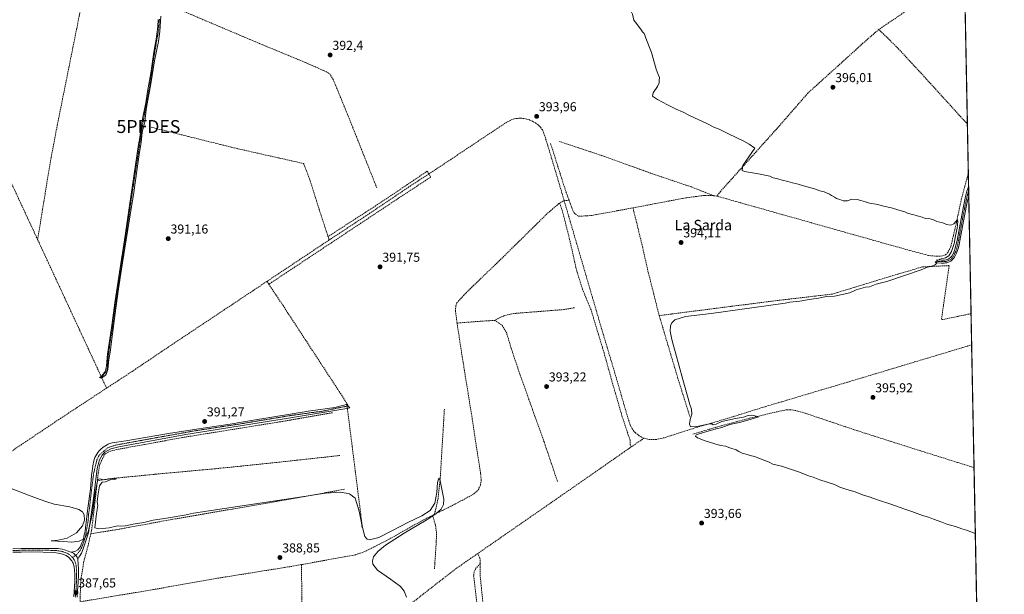
# Model space of a CAD drawing. Units: metres. Extents: x 632071 to 635547, y 4690354 to 4692733.
# Drawn here: x 634786 to 635547, y 4691530 to 4691974 of the extents above; entities that cross this region are included whole.
import ezdxf
from ezdxf.enums import TextEntityAlignment as Align

# ---------------------------------------------------------------- set-up
doc = ezdxf.new("R2010")
doc.units = ezdxf.units.M
doc.header["$MEASUREMENT"] = 0
doc.linetypes.add('TRAZO_Y_PUNTO', pattern=[1, 0.5, -0.25, 0, -0.25])
doc.linetypes.add('TRAZOSX2', pattern=[1.5, 1, -0.5])
doc.layers.get('0').update_dxf_attribs({"lineweight": 5})
for name, color, linetype, lineweight in [('Camino', 19, 'Continuous', 0), ('Camino Cxs', 19, 'Continuous', 0), ('Camino eje', 39, 'TRAZO_Y_PUNTO', 13), ('Carátula', 7, 'Continuous', 5), ('Comarca CxS', 133, 'Continuous', 0), ('Comunidad Autónoma CxS', 142, 'Continuous', 0), ('Corriente artificial lineal', 5, 'TRAZOSX2', 13), ('Corriente artificial lineal oculto', 135, 'TRAZO_Y_PUNTO', 13), ('Cultivos herbáceos CxS', 92, 'Continuous', 0), ('Curva de nivel normal', 36, 'Continuous', 0), ('Entidad de ámbito territorial CxS', 92, 'Continuous', 0), ('Municipio CxS', 142, 'Continuous', 0), ('Provincia CxS', 1, 'Continuous', 0), ('Punto de cota en terreno', 7, 'Continuous', 0), ('Punto fluvial desagüe desconocido', 7, 'Continuous', 0), ('Rótulo de punto de cota en terreno', 19, 'Continuous', 0), ('Texto cartográfico', 19, 'Continuous', 0)]:
    doc.layers.add(name, color=color, linetype=linetype, lineweight=lineweight)
doc.styles.add('Arial', font='txt', dxfattribs={"height": 0.2})

# ---------------------------------------------------------------- blocks, each defined once
blk = doc.blocks.new('*U150')
at = {"layer": 'Cultivos herbáceos CxS', "color": 92, "linetype": 'Continuous', "lineweight": 0}
blk.add_polyline3d([(635509.32, 4692344.67, 390.21), (635528.14, 4691373.28, 393.17)], dxfattribs=at)
blk = doc.blocks.new('5PFDES')
blk.add_text('5PFDES', height=10).set_placement((0, 0), align=Align.MIDDLE_CENTER)
blk = doc.blocks.new('*U159')
at = {"layer": 'Curva de nivel normal', "color": 36, "linetype": 'Continuous', "lineweight": 0}
blk.add_polyline3d([(634777.66, 4691612.22, 390), (634792.4, 4691606.54, 390), (634801.31, 4691603.27, 390), (634806.44, 4691601.49, 390), (634812.04, 4691599.76, 390), (634824.3, 4691597.68, 390), (634831.33, 4691595.6, 390), (634834.12, 4691593.84, 390), (634835.47, 4691591.51, 390), (634835.71, 4691587.36, 390), (634834.06, 4691582.9, 390), (634829.39, 4691577.46, 390), (634822.12, 4691573.27, 390), (634815.32, 4691571.82, 390), (634809.97, 4691571.22, 390), (634819.28, 4691570.66, 390), (634825.88, 4691570.17, 390), (634831.41, 4691570.94, 390), (634835.86, 4691573.21, 390), (634838.54, 4691578.26, 390), (634841.72, 4691592.62, 390), (634843.6, 4691606.86, 390), (634845.63, 4691617.56, 390), (634846.35, 4691618.97, 390), (634847.75, 4691619.21, 390), (634850, 4691618.44, 390), (634854.05, 4691619.25, 390), (634859.1, 4691619.57, 390), (634860.28, 4691619.22, 390), (634858.75, 4691618.84, 390), (634855.44, 4691618.58, 390), (634851.91, 4691617.04, 390), (634849.36, 4691616.63, 390), (634847.17, 4691613.86, 390), (634846.04, 4691606.23, 390), (634845.47, 4691601.56, 390), (634845.8, 4691598.76, 390), (634844.97, 4691592.44, 390), (634843.63, 4691581.23, 390), (634846.59, 4691580.56, 390), (634854.68, 4691581.26, 390), (634861.04, 4691582.8, 390), (634863.51, 4691582.77, 390), (634867.38, 4691582.97, 390), (634873.3, 4691584.23, 390), (634881.43, 4691585.48, 390), (634888.62, 4691587.4, 390), (634892.25, 4691587.74, 390), (634897.25, 4691588.7, 390), (634902.24, 4691589.34, 390), (634906.47, 4691590.21, 390), (634912.86, 4691591.22, 390), (634919.85, 4691592.75, 390), (634995.17, 4691604.01, 390), (635021.99, 4691608.13, 390), (635033.76, 4691608.85, 390), (635040.57, 4691607.72, 390), (635044.96, 4691604.28, 390), (635048, 4691594.19, 390), (635050.14, 4691582.7, 390), (635052.42, 4691574.68, 390), (635054.11, 4691572.56, 390), (635056.02, 4691571.96, 390), (635063.03, 4691573.77, 390), (635073.8, 4691579.22, 390), (635086.1, 4691585.67, 390), (635096.38, 4691590.72, 390), (635102.88, 4691594.64, 390), (635106.49, 4691600.39, 390), (635107.93, 4691608.79, 390), (635108.59, 4691616.35, 390), (635109.55, 4691619.86, 390), (635110.5, 4691617.8, 390), (635111.74, 4691611.31, 390), (635113.44, 4691603.57, 390), (635113.21, 4691599.33, 390), (635111.28, 4691595.89, 390), (635107.3, 4691592.25, 390), (635099.67, 4691587.24, 390), (635082.72, 4691577.28, 390), (635068.18, 4691567.96, 390), (635062.24, 4691563.08, 390), (635059.04, 4691558.91, 390), (635058.14, 4691555.78, 390), (635058.52, 4691553.19, 390), (635062, 4691548.66, 390), (635072.09, 4691541.67, 390), (635075.02, 4691539.6, 390), (635079.76, 4691536, 390), (635082.76, 4691532.28, 390), (635084.49, 4691527.83, 390)], dxfattribs=at)
blk = doc.blocks.new('*U163')
at = {"layer": 'Curva de nivel normal', "color": 36, "linetype": 'Continuous', "lineweight": 0}
for points in [[(635513.63, 4692122.38, 395), (635495.11, 4692140.37, 395), (635487.62, 4692148.21, 395), (635477.69, 4692157.61, 395), (635470.86, 4692164.79, 395), (635464.65, 4692170.57, 395), (635461.43, 4692173.02, 395), (635458.89, 4692176.48, 395), (635452.58, 4692183.16, 395), (635447.23, 4692188.15, 395), (635444.01, 4692191.93, 395), (635439.91, 4692196.17, 395), (635434.49, 4692201.08, 395), (635430.85, 4692204.1, 395), (635429.47, 4692206.72, 395), (635430.57, 4692210.74, 395), (635438.65, 4692224.5, 395), (635458.28, 4692252.81, 395), (635475.32, 4692274.49, 395), (635489.52, 4692288.94, 395), (635501.85, 4692298.74, 395), (635510.1, 4692304.8, 395)], [(635510.19, 4692300.13, 395), (635491.76, 4692286.29, 395), (635484.53, 4692278.2, 395), (635484.16, 4692275.75, 395), (635484.98, 4692274.27, 395), (635490.65, 4692268.25, 395), (635494.14, 4692266.06, 395), (635499.82, 4692262.03, 395), (635501.71, 4692259.2, 395), (635504.36, 4692256.86, 395), (635508.95, 4692253.86, 395), (635511.13, 4692251.57, 395)], [(635524.19, 4691576.88, 395), (635517.32, 4691579.52, 395), (635513.66, 4691580.47, 395), (635508.87, 4691582.29, 395), (635502.18, 4691584.3, 395), (635498.39, 4691585.84, 395), (635491.82, 4691588.11, 395), (635488.04, 4691589.61, 395), (635483.44, 4691590.92, 395), (635475.12, 4691594.04, 395), (635469.62, 4691595.77, 395), (635458.97, 4691599.54, 395), (635449.32, 4691602.65, 395), (635442.12, 4691605.38, 395), (635436.95, 4691606.96, 395), (635431.23, 4691609.2, 395), (635424.79, 4691610.94, 395), (635419.53, 4691612.93, 395), (635415.26, 4691614.75, 395), (635403.9, 4691618.4, 395), (635398.97, 4691620.48, 395), (635395.35, 4691621.59, 395), (635388.21, 4691624.45, 395), (635374.41, 4691628.98, 395), (635367.78, 4691630.68, 395), (635364.81, 4691632.05, 395), (635358.1, 4691634.61, 395), (635353.57, 4691636.56, 395), (635350.09, 4691637.26, 395), (635347.84, 4691638.08, 395), (635343.98, 4691639.21, 395), (635341.3, 4691640.53, 395), (635339.22, 4691641.79, 395), (635334.37, 4691643.22, 395), (635331.22, 4691644.57, 395), (635327.28, 4691644.98, 395), (635322.76, 4691646.42, 395), (635315.29, 4691648.54, 395), (635309.57, 4691650.94, 395), (635307.83, 4691652.3, 395), (635308.52, 4691653.38, 395), (635314.14, 4691654.98, 395), (635323.86, 4691657.92, 395), (635328.37, 4691659.07, 395), (635334.42, 4691661.21, 395), (635343.06, 4691663.08, 395), (635350.92, 4691665.52, 395), (635355.18, 4691666.58, 395), (635356.56, 4691667.3, 395), (635353.74, 4691668.08, 395), (635351.16, 4691668.51, 395), (635348.72, 4691668.19, 395), (635345.03, 4691666.88, 395), (635338.86, 4691666, 395), (635328.27, 4691663.51, 395), (635323.97, 4691661.54, 395), (635321.54, 4691661.11, 395), (635320.46, 4691661.82, 395), (635317.79, 4691661.53, 395), (635308.95, 4691659.68, 395), (635304.08, 4691659.44, 395), (635303.19, 4691661.53, 395), (635303.9, 4691665.23, 395), (635305.16, 4691669.23, 395), (635304.82, 4691673.18, 395), (635303.6, 4691676.7, 395), (635298.24, 4691696.02, 395), (635289.49, 4691726.91, 395), (635288.3, 4691733.52, 395), (635288.5, 4691737.54, 395), (635289.53, 4691740.02, 395), (635292, 4691742.31, 395), (635300.16, 4691744.84, 395), (635320.01, 4691747.04, 395), (635377.11, 4691755.17, 395), (635380.84, 4691755.81, 395), (635388.58, 4691756.74, 395), (635395.84, 4691758.04, 395), (635403.05, 4691759.11, 395), (635409.26, 4691760.33, 395), (635415.36, 4691760.58, 395), (635427.25, 4691763.24, 395), (635432.2, 4691765.58, 395), (635439.33, 4691767.54, 395), (635442.33, 4691767.82, 395), (635447.66, 4691769.87, 395), (635455.74, 4691771.93, 395), (635482.4, 4691780.97, 395), (635487.33, 4691782.98, 395), (635490.1, 4691783.5, 395), (635493.54, 4691784.98, 395), (635494.08, 4691786.01, 395), (635493.22, 4691787.15, 395), (635496.81, 4691789.2, 395), (635501.12, 4691790.25, 395), (635503.66, 4691791.76, 395), (635505.73, 4691795.22, 395), (635507.78, 4691801.39, 395), (635508.88, 4691807.3, 395), (635510.1, 4691813.23, 395), (635510.64, 4691818.39, 395), (635510.45, 4691819.96, 395), (635507.68, 4691816.56, 395), (635505.39, 4691815.56, 395), (635502.01, 4691816.12, 395), (635498.99, 4691817.37, 395), (635494.39, 4691818.38, 395), (635491.91, 4691819.52, 395), (635489.25, 4691820.26, 395), (635485.45, 4691820.64, 395), (635483.07, 4691821.68, 395), (635479.28, 4691822.62, 395), (635475.98, 4691823.74, 395), (635472.2, 4691824.52, 395), (635469.66, 4691825.76, 395), (635465.11, 4691827.03, 395), (635459.31, 4691828.89, 395), (635453.32, 4691830.24, 395), (635448.84, 4691831.42, 395), (635442.28, 4691832.52, 395), (635439.28, 4691833.53, 395), (635435.6, 4691834.56, 395), (635433, 4691835.44, 395), (635428.79, 4691835.54, 395), (635425.44, 4691834.3, 395), (635422.01, 4691834.22, 395), (635419.55, 4691835.26, 395), (635416.94, 4691836.18, 395), (635415.32, 4691837.23, 395), (635413.06, 4691838.3, 395), (635411.49, 4691839.4, 395), (635407.3, 4691841.32, 395), (635403.98, 4691842.04, 395), (635399.81, 4691843.51, 395), (635391.31, 4691845.92, 395), (635387.24, 4691847.31, 395), (635382.89, 4691848.14, 395), (635379.35, 4691849.26, 395), (635374.96, 4691850.21, 395), (635371.63, 4691851.35, 395), (635368.06, 4691852.21, 395), (635365.43, 4691853.28, 395), (635356.67, 4691855.27, 395), (635345.7, 4691856.89, 395), (635343.87, 4691857.7, 395), (635344.6, 4691861.58, 395), (635353.66, 4691875.13, 395), (635349.33, 4691878.24, 395), (635345.26, 4691880.41, 395), (635333.35, 4691886.02, 395), (635326.24, 4691889.71, 395), (635322.7, 4691891.12, 395), (635316.16, 4691894.32, 395), (635303.76, 4691899.95, 395), (635297.74, 4691903.23, 395), (635292.84, 4691905.1, 395), (635286.3, 4691908.55, 395), (635278.41, 4691912.57, 395), (635274.78, 4691915.19, 395), (635275.18, 4691917.91, 395), (635278.5, 4691922.63, 395), (635279.78, 4691925.46, 395), (635279.82, 4691927.42, 395), (635280.04, 4691929.72, 395), (635279.08, 4691932.03, 395), (635277.56, 4691936.24, 395), (635273.92, 4691948.96, 395), (635269.48, 4691960.07, 395), (635268.78, 4691962.36, 395), (635268.18, 4691963.78, 395), (635266.92, 4691964.94, 395), (635265.52, 4691967.3, 395), (635261.24, 4691972.83, 395), (635260.36, 4691973.95, 395), (635259.17, 4691978.76, 395), (635257.9, 4691981.16, 395), (635256.98, 4691982.57, 395), (635256.23, 4691984.16, 395), (635258.65, 4691988.97, 395), (635264.98, 4691992.99, 395), (635269.19, 4691994.3, 395), (635271.49, 4691995.25, 395), (635279.98, 4691997.69, 395), (635293.54, 4692000.6, 395), (635307.14, 4692003.93, 395), (635313.66, 4692005.29, 395), (635320.61, 4692007.28, 395), (635331.33, 4692009.31, 395), (635340.73, 4692012.36, 395), (635345.71, 4692015.23, 395), (635347.97, 4692018.15, 395), (635348.16, 4692021.86, 395), (635347.29, 4692025.4, 395), (635348.73, 4692029.71, 395), (635354.48, 4692034.65, 395), (635359.8, 4692037.18, 395), (635364.28, 4692037.53, 395), (635367.08, 4692035.72, 395), (635368.78, 4692033.22, 395), (635375.19, 4692021.23, 395), (635377.07, 4692019.07, 395), (635380.11, 4692017.47, 395), (635383.96, 4692015.18, 395), (635392.42, 4692015.14, 395), (635413.85, 4692018.66, 395), (635429.66, 4692022.7, 395), (635435.33, 4692025.5, 395), (635437.98, 4692028.74, 395), (635443.93, 4692031.53, 395), (635458.9, 4692034.87, 395), (635472.1, 4692036.57, 395), (635478.83, 4692036.37, 395), (635485.67, 4692036.91, 395), (635493.3, 4692037.68, 395), (635499.66, 4692040.52, 395), (635505.33, 4692044.42, 395), (635509.16, 4692046.26, 395), (635510.7, 4692047.47, 395), (635512.09, 4692051.08, 395), (635513.76, 4692056.68, 395), (635514.87, 4692058.22, 395)]]:
    blk.add_polyline3d(points, dxfattribs=at)
blk = doc.blocks.new('5PATER')
at = {"layer": 'Carátula', "linetype": 'Continuous', "lineweight": 5}
h = blk.add_hatch(color=250, dxfattribs=at)
edge = h.paths.add_edge_path()
edge.add_ellipse((0, 0.01), major_axis=(-1.33, -1.34), ratio=0.999422, start_angle=0, end_angle=360)

msp = doc.modelspace()

# ---------------------------------------------------------------- linework, layer by layer
at = {"layer": 'Camino', "color": 19, "linetype": 'Continuous', "lineweight": 0}
for points in [[(634894.71, 4691977.09, 391.76), (634893.87, 4691965.3, 391.77), (634892.75, 4691957.59, 391.82), (634889.63, 4691942.64, 391.54), (634886.93, 4691924.74, 391.84), (634883.45, 4691906.45, 391.57), (634882.93, 4691902.45, 391.7), (634882.24, 4691895.49, 391.75), (634880.25, 4691887.18, 391.37), (634879.33, 4691879.79, 391.19), (634877.95, 4691870.18, 391.26), (634875.94, 4691857.46, 391.2), (634873.72, 4691840.73, 391.19), (634870.81, 4691823.56, 391.18), (634869.03, 4691812.08, 391.12), (634866.87, 4691797.66, 391.22), (634864.27, 4691781.36, 391.11), (634861.92, 4691766.25, 391.17), (634860.14, 4691753.1, 391.1), (634857.13, 4691731.3, 391.18), (634855.41, 4691717.25, 391.1), (634854.39, 4691711.67, 391.11), (634853.68, 4691703.84, 391.26), (634852.62, 4691700.67, 391.29), (634851.91, 4691699.39, 391.33), (634848.74, 4691697.09, 391.06), (634847.31, 4691697.71, 390.96), (634848.66, 4691698.69, 391.11), (634850.34, 4691700.47, 391.28), (634851.61, 4691702.29, 391.35), (634851.85, 4691703.26, 391.34), (634852.29, 4691705.2, 391.27), (634852.51, 4691706.7, 391.21), (634853.47, 4691715.65, 391.11), (634856.46, 4691736.14, 391.15), (634859.1, 4691755.38, 391.08), (634862.19, 4691775.89, 391.15), (634866.97, 4691807.4, 391.1), (634870.34, 4691830.71, 391.18), (634877.45, 4691877.76, 391.12), (634878.05, 4691881.72, 391.12), (634879.42, 4691890.61, 391.37), (634880.05, 4691894.56, 391.54), (634881.06, 4691900.32, 391.63), (634882.92, 4691910.15, 391.35), (634884.44, 4691918.85, 391.49), (634886.77, 4691932.93, 391.58), (634889.2, 4691949.17, 391.43), (634891.26, 4691960.99, 391.81), (634891.87, 4691965.19, 391.79), (634892.21, 4691969.18, 391.7), (634892.49, 4691974.49, 391.71)], [(635506.39, 4691788.57, 395.65), (635505.28, 4691787.7, 395.61), (635504.04, 4691787.06, 395.58), (635502.26, 4691786.46, 395.57), (635500.98, 4691786.25, 395.53), (635500.05, 4691786.19, 395.45), (635497.91, 4691786.17, 395.26), (635494.4, 4691786.37, 395), (635494.53, 4691788.63, 394.86), (635497.96, 4691788.43, 395.1), (635500.35, 4691788.48, 395.33), (635501.71, 4691788.66, 395.42), (635503.16, 4691789.15, 395.39), (635504.05, 4691789.61, 395.38), (635504.84, 4691790.23, 395.36), (635505.61, 4691791.07, 395.35), (635506.19, 4691791.87, 395.36), (635506.7, 4691792.73, 395.36), (635507.68, 4691794.7, 395.2), (635508.39, 4691796.56, 395.07), (635508.74, 4691797.87, 395.01), (635509.46, 4691800.78, 395.15), (635510.1, 4691803.7, 395.33), (635513.65, 4691823.09, 395.55), (635515.78, 4691833.86, 395.76), (635516.66, 4691837.76, 395.74), (635517.76, 4691841.89, 395.42), (635518.42, 4691843.77, 395.36), (635519, 4691845.01, 395.43)], [(635519, 4691845.01, 395.43), (635519.13, 4691838.25, 395.65)], [(635519.13, 4691838.25, 395.65), (635518.86, 4691837.22, 395.67), (635517.99, 4691833.39, 395.73), (635515.87, 4691822.67, 395.62), (635512.32, 4691803.26, 395.63), (635511.66, 4691800.27, 395.59), (635510.93, 4691797.31, 395.44), (635510.55, 4691795.86, 395.41), (635509.75, 4691793.79, 395.42), (635508.69, 4691791.65, 395.47), (635508.08, 4691790.63, 395.51), (635507.36, 4691789.64, 395.57), (635506.39, 4691788.57, 395.65)], [(634825.38, 4691562.53, 388.88), (634826.71, 4691562.82, 388.9), (634828.63, 4691563.41, 388.98), (634830.36, 4691564.4, 389.1), (634831.82, 4691565.78, 389.22), (634832.48, 4691566.96, 389.29), (634833.27, 4691569.2, 389.51), (634834.73, 4691572.21, 389.85), (634835.14, 4691574.86, 390.02), (634835.63, 4691576.81, 390.07), (634836.03, 4691578.77, 390.12), (634836.77, 4691583.71, 390.05), (634837.27, 4691587.85, 389.95), (634838.26, 4691596.5, 390.33), (634840.29, 4691611.36, 390.58), (634841.03, 4691621.82, 390.59), (634842.19, 4691630.92, 390.57), (634842.51, 4691631.87, 390.55), (634843.14, 4691634.34, 390.52), (634843.67, 4691635.74, 390.52), (634844.3, 4691637.1, 390.58), (634845.05, 4691638.41, 390.71), (634845.89, 4691639.65, 390.84), (634847.11, 4691641.1, 390.96), (634848.22, 4691642.25, 391.01), (634850.15, 4691643.83, 391.15), (634853.01, 4691645.65, 391.09), (634853.9, 4691646.11, 391.06), (634854.96, 4691646.49, 391.03), (634856.88, 4691647.02, 391), (634867.53, 4691648.62, 391.12), (634900.59, 4691654.22, 391.15), (634922.31, 4691657.75, 391.27), (634929.11, 4691658.83, 391.42), (634951.58, 4691662.04, 391.22), (634953.96, 4691662.66, 391.34), (634964.83, 4691664.36, 391.57), (635010.25, 4691671.81, 391.41), (635029.22, 4691674.39, 391.72), (635034.07, 4691675.71, 391.74), (635036.01, 4691676.19, 391.75), (635038.96, 4691677.06, 391.7), (635039.4, 4691675.55, 391.62), (635040.59, 4691674.08, 391.49), (635038.37, 4691673.55, 391.61), (634994.76, 4691666.46, 391.36), (634914.01, 4691653.54, 390.78), (634862.15, 4691644.02, 390.5), (634855.86, 4691642.58, 390.92), (634851.36, 4691639.89, 390.44), (634849.25, 4691637.5, 390.51), (634847.2, 4691634.08, 390.4), (634845.33, 4691627.3, 390.21), (634842.47, 4691604.12, 390.4), (634838.76, 4691577.45, 389.73), (634834.59, 4691565.17, 389.05), (634833.36, 4691561.87, 388.89), (634832.89, 4691560.98, 388.91), (634832.13, 4691559.78, 388.95), (634831.16, 4691558.66, 388.99), (634830.57, 4691557.24, 388.93)], [(634780.22, 4691565.17, 389.22), (634786.59, 4691565.33, 389.13), (634794.59, 4691565.43, 389.08), (634812.33, 4691565.47, 388.98), (634815.32, 4691565.3, 389), (634818.35, 4691564.91, 388.97), (634820.28, 4691564.42, 388.92), (634823.08, 4691563.31, 388.87), (634824.32, 4691562.72, 388.88), (634825.38, 4691562.53, 388.88)], [(634827.28, 4691527.92, 387.58), (634827.64, 4691532.66, 387.53), (634828.03, 4691539.58, 387.58), (634828.19, 4691544.71, 388.04), (634827.82, 4691549.48, 388.84), (634827.4, 4691552.23, 388.93), (634827.06, 4691553.15, 388.95), (634826.73, 4691553.99, 388.95), (634826.22, 4691554.82, 388.92), (634825.89, 4691555.74, 388.88), (634824.88, 4691556.82, 388.85), (634824.29, 4691557.74, 388.84), (634823.12, 4691558.74, 388.86), (634821.53, 4691559.9, 388.88), (634819.36, 4691560.65, 388.87), (634817.94, 4691561.32, 388.87), (634815.35, 4691561.81, 388.88), (634812.42, 4691562.22, 388.87), (634794.61, 4691562.74, 389.05), (634786.65, 4691562.64, 389.09), (634780.3, 4691562.48, 389.07)], [(634825.38, 4691562.53, 388.88), (634826.99, 4691561.65, 388.88), (634828.15, 4691560.79, 388.91), (634828.99, 4691560.07, 388.92), (634829.97, 4691558.55, 388.94), (634830.57, 4691557.24, 388.93)], [(634825.38, 4691562.53, 388.88), (634826.99, 4691561.65, 388.88), (634828.15, 4691560.79, 388.91), (634828.99, 4691560.07, 388.92), (634829.97, 4691558.55, 388.94), (634830.57, 4691557.24, 388.93)], [(634830.57, 4691557.24, 388.93), (634830.8, 4691553, 388.8), (634830.91, 4691550, 388.48), (634830.88, 4691544.66, 387.98), (634830.72, 4691539.47, 387.69), (634830.33, 4691532.48, 387.63), (634829.96, 4691527.7, 387.6)]]:
    msp.add_polyline3d(points, dxfattribs=at)
at = {"layer": 'Camino Cxs', "color": 19, "linetype": 'Continuous', "lineweight": 0}
for points in [[(634894.71, 4691977.09, 391.76), (634893.87, 4691965.3, 391.77), (634892.75, 4691957.59, 391.82), (634889.63, 4691942.64, 391.54), (634886.93, 4691924.74, 391.84), (634883.45, 4691906.45, 391.57), (634882.93, 4691902.45, 391.7), (634882.24, 4691895.49, 391.75), (634880.25, 4691887.18, 391.37), (634879.33, 4691879.79, 391.19), (634877.95, 4691870.18, 391.26), (634875.94, 4691857.46, 391.2), (634873.72, 4691840.73, 391.19), (634870.81, 4691823.56, 391.18), (634869.03, 4691812.08, 391.12), (634866.87, 4691797.66, 391.22), (634864.27, 4691781.36, 391.11), (634861.92, 4691766.25, 391.17), (634860.14, 4691753.1, 391.1), (634857.13, 4691731.3, 391.18), (634855.41, 4691717.25, 391.1), (634854.39, 4691711.67, 391.11), (634853.68, 4691703.84, 391.26), (634852.62, 4691700.67, 391.29), (634851.91, 4691699.39, 391.33), (634848.74, 4691697.09, 391.06), (634847.31, 4691697.71, 390.96), (634848.66, 4691698.69, 391.11), (634850.34, 4691700.47, 391.28), (634851.61, 4691702.29, 391.35), (634851.85, 4691703.26, 391.34), (634852.29, 4691705.2, 391.27), (634852.51, 4691706.7, 391.21), (634853.47, 4691715.65, 391.11), (634856.46, 4691736.14, 391.15), (634859.1, 4691755.38, 391.08), (634862.19, 4691775.89, 391.15), (634866.97, 4691807.4, 391.1), (634870.34, 4691830.71, 391.18), (634877.45, 4691877.76, 391.12), (634878.05, 4691881.72, 391.12), (634879.42, 4691890.61, 391.37), (634880.05, 4691894.56, 391.54), (634881.06, 4691900.32, 391.63), (634882.92, 4691910.15, 391.35), (634884.44, 4691918.85, 391.49), (634886.77, 4691932.93, 391.58), (634889.2, 4691949.17, 391.43), (634891.26, 4691960.99, 391.81), (634891.87, 4691965.19, 391.79), (634892.21, 4691969.18, 391.7), (634892.49, 4691974.49, 391.71)], [(634780.22, 4691565.17, 389.22), (634786.59, 4691565.33, 389.13), (634794.59, 4691565.43, 389.08), (634812.33, 4691565.47, 388.98), (634815.32, 4691565.3, 389), (634818.35, 4691564.91, 388.97), (634820.28, 4691564.42, 388.92), (634823.08, 4691563.31, 388.87), (634824.32, 4691562.72, 388.88), (634825.38, 4691562.53, 388.88), (634825.38, 4691562.53, 388.88), (634826.99, 4691561.65, 388.88), (634828.15, 4691560.79, 388.91), (634828.99, 4691560.07, 388.92), (634829.97, 4691558.55, 388.94), (634830.57, 4691557.24, 388.93), (634830.8, 4691553, 388.8), (634830.91, 4691550, 388.48), (634830.88, 4691544.66, 387.98), (634830.72, 4691539.47, 387.69), (634830.33, 4691532.48, 387.63), (634829.96, 4691527.7, 387.6)], [(634827.28, 4691527.92, 387.58), (634827.64, 4691532.66, 387.53), (634828.03, 4691539.58, 387.58), (634828.19, 4691544.71, 388.04), (634827.82, 4691549.48, 388.84), (634827.4, 4691552.23, 388.93), (634827.06, 4691553.15, 388.95), (634826.73, 4691553.99, 388.95), (634826.22, 4691554.82, 388.92), (634825.89, 4691555.74, 388.88), (634824.88, 4691556.82, 388.85), (634824.29, 4691557.74, 388.84), (634823.12, 4691558.74, 388.86), (634821.53, 4691559.9, 388.88), (634819.36, 4691560.65, 388.87), (634817.94, 4691561.32, 388.87), (634815.35, 4691561.81, 388.88), (634812.42, 4691562.22, 388.87), (634794.61, 4691562.74, 389.05), (634786.65, 4691562.64, 389.09), (634780.3, 4691562.48, 389.07)]]:
    msp.add_polyline3d(points, dxfattribs=at)
for points in [[(635506.39, 4691788.57, 395.65), (635505.28, 4691787.7, 395.61), (635504.04, 4691787.06, 395.58), (635502.26, 4691786.46, 395.57), (635500.98, 4691786.25, 395.53), (635500.05, 4691786.19, 395.45), (635497.91, 4691786.17, 395.26), (635494.4, 4691786.37, 395), (635494.53, 4691788.63, 394.86), (635497.96, 4691788.43, 395.1), (635500.35, 4691788.48, 395.33), (635501.71, 4691788.66, 395.42), (635503.16, 4691789.15, 395.39), (635504.05, 4691789.61, 395.38), (635504.84, 4691790.23, 395.36), (635505.61, 4691791.07, 395.35), (635506.19, 4691791.87, 395.36), (635506.7, 4691792.73, 395.36), (635507.68, 4691794.7, 395.2), (635508.39, 4691796.56, 395.07), (635508.74, 4691797.87, 395.01), (635509.46, 4691800.78, 395.15), (635510.1, 4691803.7, 395.33), (635513.65, 4691823.09, 395.55), (635515.78, 4691833.86, 395.76), (635516.66, 4691837.76, 395.74), (635517.76, 4691841.89, 395.42), (635518.42, 4691843.77, 395.36), (635519, 4691845.01, 395.43), (635519.13, 4691838.25, 395.65), (635518.86, 4691837.22, 395.67), (635517.99, 4691833.39, 395.73), (635515.87, 4691822.67, 395.62), (635512.32, 4691803.26, 395.63), (635511.66, 4691800.27, 395.59), (635510.93, 4691797.31, 395.44), (635510.55, 4691795.86, 395.41), (635509.75, 4691793.79, 395.42), (635508.69, 4691791.65, 395.47), (635508.08, 4691790.63, 395.51), (635507.36, 4691789.64, 395.57), (635506.39, 4691788.57, 395.65)], [(634830.57, 4691557.24, 388.93), (634829.97, 4691558.55, 388.94), (634828.99, 4691560.07, 388.92), (634828.15, 4691560.79, 388.91), (634826.99, 4691561.65, 388.88), (634825.38, 4691562.53, 388.88), (634826.71, 4691562.82, 388.9), (634828.63, 4691563.41, 388.98), (634830.36, 4691564.4, 389.1), (634831.82, 4691565.78, 389.22), (634832.48, 4691566.96, 389.29), (634833.27, 4691569.2, 389.51), (634834.73, 4691572.21, 389.85), (634835.14, 4691574.86, 390.02), (634835.63, 4691576.81, 390.07), (634836.03, 4691578.77, 390.12), (634836.77, 4691583.71, 390.05), (634837.27, 4691587.85, 389.95), (634838.26, 4691596.5, 390.33), (634840.29, 4691611.36, 390.58), (634841.03, 4691621.82, 390.59), (634842.19, 4691630.92, 390.57), (634842.51, 4691631.87, 390.55), (634843.14, 4691634.34, 390.52), (634843.67, 4691635.74, 390.52), (634844.3, 4691637.1, 390.58), (634845.05, 4691638.41, 390.71), (634845.89, 4691639.65, 390.84), (634847.11, 4691641.1, 390.96), (634848.22, 4691642.25, 391.01), (634850.15, 4691643.83, 391.15), (634853.01, 4691645.65, 391.09), (634853.9, 4691646.11, 391.06), (634854.96, 4691646.49, 391.03), (634856.88, 4691647.02, 391), (634867.53, 4691648.62, 391.12), (634900.59, 4691654.22, 391.15), (634922.31, 4691657.75, 391.27), (634929.11, 4691658.83, 391.42), (634951.58, 4691662.04, 391.22), (634953.96, 4691662.66, 391.34), (634964.83, 4691664.36, 391.57), (635010.25, 4691671.81, 391.41), (635029.22, 4691674.39, 391.72), (635034.07, 4691675.71, 391.74), (635036.01, 4691676.19, 391.75), (635038.96, 4691677.06, 391.7), (635039.4, 4691675.55, 391.62), (635040.59, 4691674.08, 391.49), (635038.37, 4691673.55, 391.61), (634994.76, 4691666.46, 391.36), (634914.01, 4691653.54, 390.78), (634862.15, 4691644.02, 390.5), (634855.86, 4691642.58, 390.92), (634851.36, 4691639.89, 390.44), (634849.25, 4691637.5, 390.51), (634847.2, 4691634.08, 390.4), (634845.33, 4691627.3, 390.21), (634842.47, 4691604.12, 390.4), (634838.76, 4691577.45, 389.73), (634834.59, 4691565.17, 389.05), (634833.36, 4691561.87, 388.89), (634832.89, 4691560.98, 388.91), (634832.13, 4691559.78, 388.95), (634831.16, 4691558.66, 388.99), (634830.57, 4691557.24, 388.93)]]:
    msp.add_polyline3d(points, close=True, dxfattribs=at)
at = {"layer": 'Camino eje', "color": 39, "linetype": 'TRAZO_Y_PUNTO', "lineweight": 13}
for points in [[(634893.52, 4691974.76, 391.74), (634892.87, 4691966.05, 391.76), (634891.39, 4691957.81, 391.84), (634888.85, 4691942.91, 391.45), (634887.39, 4691932.6, 391.62), (634886.43, 4691925.76, 391.83), (634886.09, 4691923.32, 391.78), (634884.15, 4691913.6, 391.4), (634882.93, 4691906.3, 391.54), (634882, 4691901.39, 391.69), (634879.84, 4691888.9, 391.38), (634879.15, 4691884.45, 391.21), (634879.13, 4691884.04, 391.2), (634873.32, 4691845.65, 391.12), (634867.47, 4691806.18, 391.11), (634866.25, 4691797.97, 391.22), (634862.32, 4691772.66, 391.15), (634861.21, 4691765.2, 391.17), (634858.9, 4691750.03, 391.08), (634856.84, 4691733.98, 391.18), (634856.11, 4691729.93, 391.19), (634854, 4691714.02, 391.11), (634853.93, 4691713.66, 391.11), (634853.45, 4691709.19, 391.13), (634853.37, 4691706.21, 391.2), (634853.28, 4691705.01, 391.24), (634852.83, 4691703.03, 391.3), (634851.71, 4691701.19, 391.35), (634848.02, 4691697.4, 391.01)], [(635494.47, 4691787.5, 394.93), (635496.18, 4691787.4, 395.02), (635497.94, 4691787.3, 395.18), (635499.01, 4691787.31, 395.28), (635500.2, 4691787.33, 395.39), (635501.1, 4691787.42, 395.47), (635501.99, 4691787.56, 395.51), (635502.88, 4691787.86, 395.53), (635503.82, 4691788.22, 395.55), (635504.67, 4691788.66, 395.56), (635505.42, 4691789.25, 395.53), (635506.29, 4691790.15, 395.52), (635506.99, 4691791.05, 395.48), (635507.57, 4691791.98, 395.43), (635508.19, 4691793.18, 395.38), (635508.72, 4691794.25, 395.33), (635509.07, 4691795.18, 395.28), (635509.47, 4691796.21, 395.26), (635509.75, 4691797.26, 395.24), (635510.2, 4691799.05, 395.28), (635510.56, 4691800.53, 395.39), (635510.88, 4691801.99, 395.49), (635511.21, 4691803.48, 395.59), (635514.76, 4691822.88, 395.58), (635516.89, 4691833.63, 395.78), (635517.32, 4691835.54, 395.74), (635517.76, 4691837.49, 395.7), (635518.87, 4691841.61, 395.5), (635519.06, 4691842.14, 395.48)], [(635039.4, 4691675.55, 391.62), (635036.32, 4691675.06, 391.74), (635018.15, 4691671.28, 391.31), (635015.25, 4691671.05, 391.26), (634994.96, 4691668.24, 391.71), (634954.11, 4691661.46, 391.18), (634920.38, 4691656.31, 391.02), (634874.87, 4691648.14, 391.07), (634859.35, 4691645.28, 390.8), (634853.52, 4691643.22, 391.03), (634847.05, 4691637.66, 390.69), (634845.22, 4691634.13, 390.39), (634842.68, 4691623.43, 390.47), (634840.22, 4691603.67, 390.46), (634839.51, 4691596.36, 390.25), (634838.8, 4691592.06, 389.95), (634838.52, 4691587.7, 389.85), (634836.36, 4691574.52, 390), (634833.49, 4691566.23, 389.2), (634833.08, 4691565.32, 389.13), (634832.06, 4691563.48, 389.03), (634830.94, 4691562.28, 389.04), (634828.99, 4691560.07, 388.92), (634827.71, 4691559.39, 388.86), (634826.48, 4691558.28, 388.8)], [(634826.48, 4691558.28, 388.8), (634825.92, 4691558.93, 388.81), (634824.24, 4691560.42, 388.86), (634822.93, 4691561.31, 388.87), (634822.16, 4691561.67, 388.87), (634821.22, 4691561.98, 388.87), (634819.47, 4691562.7, 388.88), (634818.15, 4691563.12, 388.9), (634816.85, 4691563.36, 388.92), (634815.34, 4691563.56, 388.92), (634813.87, 4691563.76, 388.92), (634812.38, 4691563.85, 388.91), (634803.47, 4691564.11, 388.96), (634794.6, 4691564.09, 389.09), (634786.62, 4691563.99, 389.14), (634780.26, 4691563.83, 389.14)], [(634826.48, 4691558.28, 388.8), (634827.11, 4691557.43, 388.84), (634828.07, 4691555.77, 388.89), (634828.76, 4691553.99, 388.9), (634829.19, 4691552.12, 388.81), (634829.37, 4691549.74, 388.65), (634829.54, 4691544.69, 388.01), (634829.38, 4691539.53, 387.63), (634828.99, 4691532.57, 387.58), (634828.8, 4691530.18, 387.58), (634828.62, 4691527.81, 387.59)]]:
    msp.add_polyline3d(points, dxfattribs=at)
at = {"layer": 'Comarca CxS', "color": 133, "linetype": 'Continuous', "lineweight": 0}
msp.add_polyline3d([(635507.12, 4692458.18, 391.9), (635546.61, 4690419.36, 388.5)], dxfattribs=at)
msp.add_polyline3d([(635507.12, 4692458.18, 391.9), (635546.61, 4690419.36, 388.5)], dxfattribs=at)
at = {"layer": 'Comunidad Autónoma CxS', "color": 142, "linetype": 'Continuous', "lineweight": 0}
msp.add_polyline3d([(635509.03, 4692359.63, 389.18), (635546.61, 4690419.36, 388.5)], dxfattribs=at)
msp.add_polyline3d([(635509.03, 4692359.63, 389.18), (635546.61, 4690419.36, 388.5)], dxfattribs=at)
at = {"layer": 'Corriente artificial lineal', "color": 5, "linetype": 'TRAZOSX2', "lineweight": 13}
for points in [[(634799.39, 4691804.29, 390.75), (634809.08, 4691863.78, 390.34), (634814.56, 4691892.73, 390.23), (634831.79, 4691978.5, 390.16), (634838.97, 4692017.08, 390.18), (634843.85, 4692044.35, 390.24), (634846.23, 4692053.98, 389.71), (634847.5, 4692056.19, 389.93), (634850.56, 4692060.07, 390.03), (634875.82, 4692087, 388.6), (634882.88, 4692096.37, 387.77), (634887.73, 4692106.27, 386.83), (634891.52, 4692115.17, 386.1), (634891.52, 4692116.78, 385.89), (634890.22, 4692119.57, 385.68), (634888.4, 4692121.38, 385.64)], [(635515.78, 4692011.31, 397.24), (635490.02, 4691994.23, 397.27), (635459.89, 4691973.81, 396.95), (635449.64, 4691966.88, 396.36)], [(635061.55, 4691844.41, 392.01), (635038.83, 4691901.42, 392.14), (635027.88, 4691928.13, 392), (635025.4, 4691932.16, 391.87), (635022.73, 4691934.02, 391.9), (635007.46, 4691940.83, 392.06), (634967.47, 4691957.43, 391.93), (634912.87, 4691980.59, 391.79), (634896.83, 4691987.15, 392.14)], [(635449.64, 4691966.88, 396.36), (635446.77, 4691964.4, 396.05), (635438.69, 4691957.41, 396.22), (635410.77, 4691932.05, 396.25), (635394.95, 4691917.77, 396.2), (635370.73, 4691890.05, 395.97), (635327.27, 4691841.63, 394.39), (635324.42, 4691837.95, 393.6)], [(635449.64, 4691966.88, 396.36), (635464.77, 4691951.95, 396.03), (635484.3, 4691930.8, 396.03), (635518.06, 4691893.68, 396.05)], [(635101.73, 4691855.1, 393.01), (635118.49, 4691866.12, 393.21), (635156.18, 4691891.32, 393.74), (635161.63, 4691894.78, 393.87), (635165.41, 4691897.01, 393.69), (635167.78, 4691897.7, 393.56), (635170.22, 4691898.1, 393.45), (635172.7, 4691898.22, 393.41), (635175.16, 4691898.04, 393.45), (635177.59, 4691897.57, 393.54), (635179.95, 4691896.82, 393.65), (635182.2, 4691895.79, 393.69), (635184.31, 4691894.51, 393.67), (635186.26, 4691892.99, 393.63), (635188.02, 4691891.25, 393.73), (635189.55, 4691889.31, 393.77), (635190.71, 4691886.62, 393.67), (635193.82, 4691876.72, 393.08), (635201.84, 4691849.95, 393.26), (635206.44, 4691834.21, 392.47)], [(635023.87, 4691806.66, 392.02), (635018.53, 4691822.95, 391.96), (635009.6, 4691851.14, 391.99), (635004.99, 4691863.15, 392.03), (634950.57, 4691875.42, 391.61), (634885.04, 4691891.78, 391.65)], [(635195.9, 4691878.63, 392.89), (635207.29, 4691842.71, 392.88), (635210.19, 4691834.69, 392.64)], [(635321.81, 4691838.31, 393.32), (635304.69, 4691845.05, 393.51), (635276.54, 4691854.54, 393.1), (635237.28, 4691868.71, 392.85), (635202.86, 4691880.17, 393.37)], [(635101.73, 4691855.1, 393.01), (635100.4, 4691857.12, 392.91), (635065.83, 4691833.83, 392.59), (635023.87, 4691806.66, 392.02)], [(635518.8, 4691855.39, 395.47), (635513.54, 4691836.06, 395.74), (635509.64, 4691817.58, 395.21), (635505.15, 4691798.61, 394.59), (635503.03, 4691794.43, 394.55), (635501.51, 4691792.77, 394.35), (635500, 4691791.94, 394.64), (635496.81, 4691791.38, 394.84), (635494.3, 4691791.4, 394.73), (635487.94, 4691792.03, 394.49), (635463.12, 4691798.81, 394.25), (635324.42, 4691837.95, 393.6)], [(634799.39, 4691804.29, 390.75), (634776.5, 4691853.61, 390.72)], [(635101.73, 4691855.1, 393.01), (635103.2, 4691852.64, 393), (635079.48, 4691837.07, 392.69), (634978.11, 4691769.78, 391.8)], [(635101.73, 4691855.1, 393.01), (635086.36, 4691845, 392.7), (635053.05, 4691822.62, 392.24), (635024.74, 4691804.01, 391.97)], [(635206.44, 4691834.21, 392.47), (635205.39, 4691833.92, 392.41), (635202.87, 4691832.51, 392.41)], [(635210.19, 4691834.69, 392.64), (635207.25, 4691834.43, 392.53), (635206.44, 4691834.21, 392.47)], [(635268.1, 4691650.69, 394.16), (635265.96, 4691651.62, 394.05), (635264.38, 4691652.55, 394.01), (635261.53, 4691654.86, 393.99), (635260.29, 4691656.22, 393.88), (635259.19, 4691657.68, 393.83), (635257.46, 4691660.92, 393.82), (635255.5, 4691666.79, 393.83), (635245.6, 4691701.11, 393.78), (635235.37, 4691735.17, 393.71), (635206.44, 4691834.21, 392.47)], [(635210.19, 4691834.69, 392.64), (635212.88, 4691827.26, 392.65), (635214.03, 4691825, 392.74), (635216.53, 4691822.89, 392.53), (635217.78, 4691822.37, 392.68), (635227.33, 4691822.89, 392.59), (635259.61, 4691828.86, 392.78)], [(635321.81, 4691838.31, 393.32), (635314.52, 4691838.45, 393.03), (635300.44, 4691836.62, 393.26), (635259.61, 4691828.86, 392.78)], [(635324.42, 4691837.95, 393.6), (635321.81, 4691838.31, 393.32)], [(635202.87, 4691832.51, 392.41), (635202.28, 4691832.19, 392.41), (635193.01, 4691824.13, 392.27), (635153.13, 4691784.89, 391.88), (635136.33, 4691768.82, 391.73), (635132.15, 4691764.79, 391.49), (635123.46, 4691755.39, 391.45), (635122.6, 4691752.71, 391.28), (635122.33, 4691749.28, 391.1), (635123.6, 4691739.72, 391.07)], [(635258.27, 4691643.98, 393.93), (635257.41, 4691645.58, 393.79), (635257.52, 4691649.1, 393.72), (635255.96, 4691653.04, 393.51), (635251.04, 4691668.07, 393.48), (635244.01, 4691692.4, 393.78), (635237.23, 4691716.64, 393.42), (635227.16, 4691749.95, 393.05), (635220.49, 4691766.08, 392.43), (635216.07, 4691780.17, 392.35), (635210.62, 4691804.41, 392.45), (635205.08, 4691826.22, 392.64), (635202.87, 4691832.51, 392.41)], [(635279.86, 4691745.53, 393.62), (635271.4, 4691778.99, 393.4), (635266.93, 4691798.7, 393.34), (635261.97, 4691819.25, 393.51), (635260.2, 4691826.13, 393.32), (635259.61, 4691828.86, 392.78)], [(634848.46, 4691698.54, 391.08), (634848.07, 4691699.38, 391.08), (634799.39, 4691804.29, 390.75)], [(635024.74, 4691804.01, 391.97), (634976.64, 4691772, 391.6)], [(635023.87, 4691806.66, 392.02), (635024.74, 4691804.01, 391.97)], [(635520.9, 4691747.02, 395.66), (635515.24, 4691745.84, 395.66), (635498.85, 4691742.47, 395.58), (635498.34, 4691742.56, 395.55), (635498.1, 4691743.06, 395.53), (635503.99, 4691784.21, 395.62), (635483.42, 4691783.22, 394.56), (635460.35, 4691776.43, 394.71), (635413.69, 4691762.18, 394.67), (635366.6, 4691756.65, 394.55), (635279.86, 4691745.53, 393.62)], [(634976.64, 4691772, 391.6), (634904.24, 4691723.76, 391.14), (634872.36, 4691702.29, 391.12), (634852.68, 4691689.41, 391.1)], [(634978.11, 4691769.78, 391.8), (634976.64, 4691772, 391.6)], [(634978.11, 4691769.78, 391.8), (634989.07, 4691753.32, 391.74), (635038.11, 4691678.2, 391.75), (635038.33, 4691676.87, 391.71)], [(635214.39, 4691751.63, 392.48), (635206.18, 4691750.18, 392.3), (635170.4, 4691747.41, 392.21), (635164.79, 4691746.7, 392.23), (635159.84, 4691745.31, 391.9), (635155.3, 4691743.33, 391.21), (635152.78, 4691741.84, 391.43)], [(635152.78, 4691741.84, 391.43), (635141.56, 4691741.17, 391.72), (635123.6, 4691739.72, 391.07)], [(635201.21, 4691617.27, 392.15), (635190.87, 4691647.82, 391.57), (635172.14, 4691700.28, 391.75), (635165.42, 4691720.26, 391.53), (635161.98, 4691731.83, 391.38), (635158.34, 4691738.06, 391.49), (635152.78, 4691741.84, 391.43)], [(635303.54, 4691667.41, 394.52), (635294.34, 4691696.87, 394.09), (635279.86, 4691745.53, 393.62)], [(635123.6, 4691739.72, 391.07), (635127.6, 4691713.57, 390.93), (635135.39, 4691665.29, 390.95), (635137.87, 4691648.44, 390.79), (635141.8, 4691623.46, 390.46), (635142.26, 4691618.27, 390.57), (635141.65, 4691614.25, 390.38), (635139.7, 4691610.33, 390.54), (635136.24, 4691607.34, 390.52), (635120.02, 4691598.66, 390.02), (635105.95, 4691591.67, 389.53)], [(635521.36, 4691722.9, 395.74), (635425.33, 4691694, 395.73), (635374.58, 4691678.9, 395.45), (635359.38, 4691674.36, 395.49), (635334.29, 4691666.5, 394.99), (635305.34, 4691657.99, 394.63), (635283.94, 4691651.1, 394.1), (635277.4, 4691649.64, 394.22), (635272.96, 4691649.59, 394.33), (635271.14, 4691649.83, 394.34), (635268.1, 4691650.69, 394.16)], [(634852.68, 4691689.41, 391.1), (634849.03, 4691697.3, 391.09)], [(634852.68, 4691689.41, 391.1), (634815.81, 4691665.16, 390.61), (634755.02, 4691624.41, 390.35)], [(635038.74, 4691674.38, 391.61), (635038.83, 4691673.66, 391.58), (635050.16, 4691583.79, 389.68), (635049.9, 4691581.78, 389.51)], [(635113.81, 4691673.25, 390.36), (635110.59, 4691619.68, 389.86), (635108.89, 4691604.12, 390.03), (635107.24, 4691596.01, 389.79), (635105.95, 4691591.67, 389.53)], [(635523.2, 4691627.93, 395.4), (635473.05, 4691643.7, 395.22), (635430.11, 4691657.4, 395.19), (635392.68, 4691670.05, 395.48), (635384.91, 4691672.2, 395.3), (635381.06, 4691672.73, 394.78), (635378.55, 4691672.74, 395), (635369.66, 4691670.88, 395.36), (635349.37, 4691666, 395.1), (635325.12, 4691659.55, 394.96), (635305.91, 4691653.82, 394.49)], [(635027.25, 4691670.43, 391.29), (634986.17, 4691663.27, 390.87), (634911.39, 4691651.23, 390.8), (634880.31, 4691645.5, 390.72), (634862, 4691642.18, 390.5), (634855.71, 4691640.76, 390.87), (634851.61, 4691638.71, 390.2), (634849.63, 4691635.14, 390.65), (634847.43, 4691630.36, 390.31), (634846.22, 4691623.65, 390.1), (634845.54, 4691617.79, 389.8)], [(635268.1, 4691650.69, 394.16), (635258.27, 4691643.98, 393.93)], [(635258.27, 4691643.98, 393.93), (635200.45, 4691603.68, 392.19), (635139.55, 4691561.46, 391.31)], [(635032.94, 4691637.29, 390.68), (634984.17, 4691631.94, 390.51), (634936.91, 4691627.08, 390.37), (634890.83, 4691622.87, 389.92), (634856.85, 4691619.53, 390.11), (634845.54, 4691617.79, 389.8)], [(634845.54, 4691617.79, 389.8), (634843.2, 4691596.75, 390.16), (634841.07, 4691579.28, 389.39), (634840.49, 4691576.75, 389.42)], [(635036.54, 4691611.18, 390.03), (634999.91, 4691604.49, 389.61), (634902.74, 4691587.75, 389.42), (634862.42, 4691580.32, 389.48), (634840.49, 4691576.75, 389.42)], [(635104.61, 4691591.01, 389.61), (635097.59, 4691587.52, 389.87), (635070.02, 4691571.96, 389.88), (635052.54, 4691563.13, 389.25), (635045.07, 4691560.5, 389.23), (635003.27, 4691552.9, 388.9)], [(635105.95, 4691591.67, 389.53), (635104.61, 4691591.01, 389.61)], [(635106.15, 4691549.66, 390.14), (635107.46, 4691569.66, 390.13), (635107.77, 4691577.61, 390.06), (635106.73, 4691584.24, 389.91), (635104.61, 4691591.01, 389.61)], [(634840.49, 4691576.75, 389.42), (634838.43, 4691567.67, 389.34), (634835.12, 4691555.21, 388.42), (634832.73, 4691540.84, 387.98), (634832.16, 4691524.14, 387.67)], [(635139.55, 4691561.46, 391.31), (635123.21, 4691550.13, 390.95), (635101.83, 4691533.53, 390.26), (635047.29, 4691490.73, 390.33)], [(635139.55, 4691561.46, 391.31), (635141.26, 4691558.01, 391.82), (635141.56, 4691554.88, 391.77), (635141.54, 4691553.64, 391.75)], [(635003.27, 4691552.9, 388.9), (634995.77, 4691551.55, 388.86), (634937.09, 4691542.16, 388.46), (634888.92, 4691533.6, 388.03), (634832.16, 4691524.14, 387.67)], [(635003.77, 4691504.32, 389.15), (635003.68, 4691527.61, 389.36), (635003.27, 4691552.9, 388.9)], [(635141.54, 4691553.64, 391.75), (635138.13, 4691550.13, 391.23), (635136.74, 4691547, 390.88), (635136.43, 4691544.27, 390.68), (635140.94, 4691506.22, 390.64), (635141.06, 4691499.94, 390.48), (635140.79, 4691496.93, 390.54), (635139.85, 4691494.42, 390.68), (635138.41, 4691492.17, 390.83), (635135.22, 4691490.6, 390.74), (635121.46, 4691486.68, 390.7), (635095.96, 4691479.83, 390.43), (635074.99, 4691474.86, 390.69), (635071.14, 4691475.31, 390.69), (635063.21, 4691479.47, 390.64), (635047.29, 4691490.73, 390.33)], [(635141.54, 4691553.64, 391.75), (635141.52, 4691551.05, 391.7), (635141.39, 4691545.02, 391.55), (635145.94, 4691500.27, 391.54), (635148.16, 4691483.01, 391.44), (635149.08, 4691470.19, 391.46), (635150.94, 4691448.75, 391.56), (635152.74, 4691432.3, 391.61), (635152.88, 4691429.65, 391.71)]]:
    msp.add_polyline3d(points, dxfattribs=at)
at = {"layer": 'Corriente artificial lineal oculto', "color": 135, "linetype": 'TRAZO_Y_PUNTO', "lineweight": 13}
for points in [[(634849.03, 4691697.3, 391.09), (634848.46, 4691698.54, 391.08)], [(635038.33, 4691676.87, 391.71), (635038.74, 4691674.38, 391.61)]]:
    msp.add_polyline3d(points, dxfattribs=at)
at = {"layer": 'Cultivos herbáceos CxS', "color": 92, "linetype": 'Continuous', "lineweight": 0}
msp.add_polyline3d([(635509.32, 4692344.67, 390.21), (635514.74, 4692065.03, 394.52), (635514.84, 4692059.74, 394.86), (635514.9, 4692056.78, 394.98), (635514.96, 4692053.77, 395.02), (635515.04, 4692049.36, 395.15), (635515.08, 4692047.36, 395.27), (635515.78, 4692011.31, 397.24), (635518.06, 4691893.68, 396.05), (635518.8, 4691855.39, 395.47), (635519, 4691845.01, 395.43), (635519.06, 4691842.14, 395.48), (635519.13, 4691838.25, 395.65), (635520.9, 4691747.02, 395.66), (635521.36, 4691722.9, 395.74), (635523.2, 4691627.93, 395.4), (635528.14, 4691373.28, 393.17)], dxfattribs=at)
at = {"layer": 'Entidad de ámbito territorial CxS', "color": 92, "linetype": 'Continuous', "lineweight": 0}
msp.add_polyline3d([(635509.03, 4692359.63, 389.18), (635546.61, 4690419.36, 388.5)], dxfattribs=at)
msp.add_polyline3d([(635509.03, 4692359.63, 389.18), (635546.61, 4690419.36, 388.5)], dxfattribs=at)
at = {"layer": 'Municipio CxS', "color": 142, "linetype": 'Continuous', "lineweight": 0}
msp.add_polyline3d([(635507.12, 4692458.18, 391.9), (635546.61, 4690419.36, 388.5)], dxfattribs=at)
msp.add_polyline3d([(635507.12, 4692458.18, 391.9), (635546.61, 4690419.36, 388.5)], dxfattribs=at)
at = {"layer": 'Provincia CxS', "color": 1, "linetype": 'Continuous', "lineweight": 0}
msp.add_polyline3d([(635507.12, 4692458.18, 391.9), (635546.61, 4690419.36, 388.5)], dxfattribs=at)
msp.add_polyline3d([(635507.12, 4692458.18, 391.9), (635546.61, 4690419.36, 388.5)], dxfattribs=at)

# ---------------------------------------------------------------- block references
at = {"layer": 'Cultivos herbáceos CxS', "color": 92, "linetype": 'Continuous', "lineweight": 0}
msp.add_blockref('*U150', (0, 0), dxfattribs=at)
at = {"layer": 'Curva de nivel normal', "color": 36, "linetype": 'Continuous', "lineweight": 0}
for name in ['*U159', '*U163']:
    msp.add_blockref(name, (0, 0), dxfattribs=at)
at = {"layer": 'Punto de cota en terreno', "linetype": 'Continuous', "lineweight": 0}
for p in [(635025.48, 4691947.13, 392.4), (635414.11, 4691922.16, 396.01), (635185.09, 4691899.64, 393.96), (634900.34, 4691805.05, 391.16), (635296.76, 4691802.07, 394.11), (635064.1, 4691783.23, 391.75), (635192.78, 4691690.64, 393.22), (635445.06, 4691682.23, 395.92), (634928.45, 4691663.61, 391.27), (635312.62, 4691585.05, 393.66), (634986.67, 4691558.39, 388.85), (634829.03, 4691531.3, 387.65)]:
    msp.add_blockref('5PATER', p, dxfattribs=at)
at = {"layer": 'Punto fluvial desagüe desconocido', "linetype": 'Continuous', "lineweight": 0}
msp.add_blockref('5PFDES', (634885.04, 4691891.78, 391.62), dxfattribs=at)

# ---------------------------------------------------------------- texts
at = {"layer": 'Rótulo de punto de cota en terreno', "color": 19, "linetype": 'Continuous', "lineweight": 0, "style": 'Arial'}
for s, p in [('392,4', (635027.24, 4691948.89)), ('396,01', (635415.87, 4691923.92)), ('393,96', (635186.85, 4691901.4)), ('391,16', (634902.1, 4691806.81)), ('394,11', (635298.52, 4691803.83)), ('391,75', (635065.86, 4691784.99)), ('393,22', (635194.54, 4691692.4)), ('395,92', (635446.82, 4691683.99)), ('391,27', (634930.21, 4691665.37)), ('393,66', (635314.38, 4691586.81)), ('388,85', (634988.43, 4691560.15)), ('387,65', (634830.79, 4691533.06))]:
    msp.add_text(s, height=7, dxfattribs=at).set_placement(p, align=Align.BOTTOM_LEFT)
at = {"layer": 'Texto cartográfico', "color": 19, "linetype": 'Continuous', "lineweight": 0, "style": 'Arial'}
msp.add_text('La Sarda', height=8, dxfattribs=at).set_placement((635313.98, 4691815.58), align=Align.MIDDLE_CENTER)

doc.saveas('drawing.dxf')
